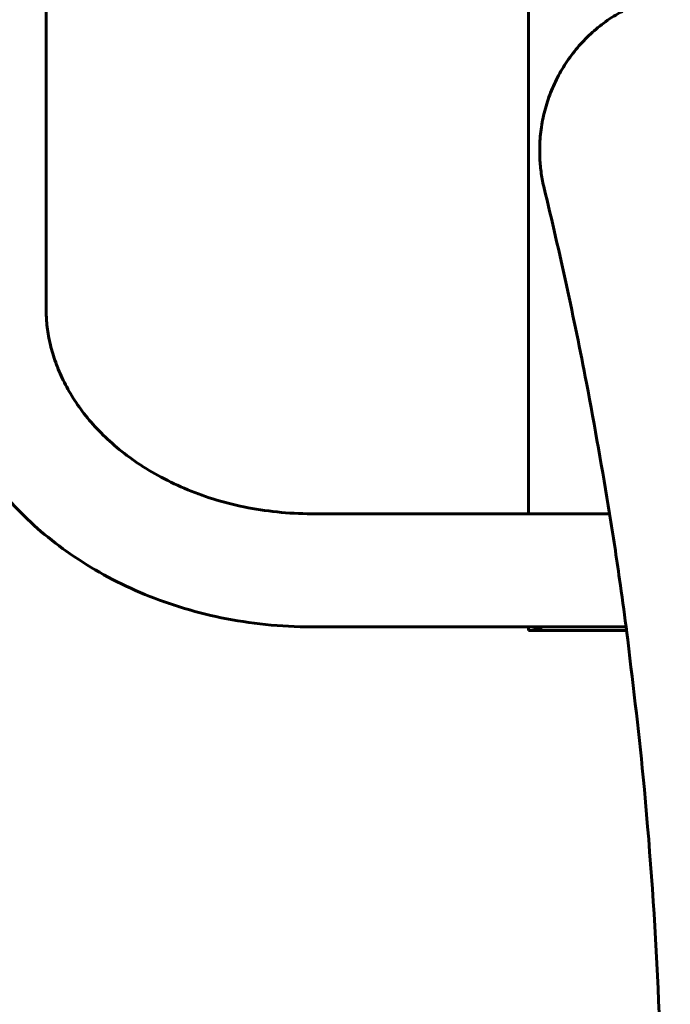
# Model space of a CAD drawing. Units: millimetres. Extents: x -2376 to 2426, y -2640 to 2360.
# Drawn here: x -201 to -78, y -464 to -278 of the extents above; entities that cross this region are included whole.
import ezdxf

# ---------------------------------------------------------------- set-up
doc = ezdxf.new("R2010")
doc.units = ezdxf.units.MM
doc.linetypes.add('K5LT_BASIC', pattern=[0])

msp = doc.modelspace()

# ---------------------------------------------------------------- linework, layer by layer
at = {"color": 150, "linetype": 'K5LT_BASIC', "lineweight": 60}
for p, q in [((-105, -371.49), (-105, -133.9)), ((-195.85, -172.63), (-195.85, -332.76)), ((-102.9, -303.07), (-102.9, -303.19)), ((-145.85, -371.49), (-89.74, -371.49)), ((-145.85, -392.79), (-86.63, -392.79)), ((-105, -393.5), (-105, -392.79)), ((-86.54, -393.5), (-105, -393.5))]:
    msp.add_line(p, q, dxfattribs=at)
for points, knots in [([(-78.31, -273.64), (-79.52, -273.86), (-80.73, -274.16), (-82.46, -274.7), (-83.01, -274.89), (-84.16, -275.33), (-84.76, -275.58), (-86.46, -276.35), (-87.54, -276.92), (-89.62, -278.19), (-90.62, -278.89), (-92.52, -280.4), (-93.42, -281.21), (-95.12, -282.93), (-95.91, -283.83), (-97.38, -285.74), (-98.06, -286.73), (-99.29, -288.79), (-99.84, -289.85), (-100.81, -292.04), (-101.23, -293.16), (-101.93, -295.44), (-102.22, -296.6), (-102.64, -298.94), (-102.78, -300.13), (-102.88, -301.9), (-102.9, -302.49), (-102.9, -303.07)], [0, 0, 0, 0, 1.514416, 1.514416, 2.229059, 2.229059, 3.019695, 3.019695, 4.516078, 4.516078, 6.004587, 6.004587, 7.486168, 7.486168, 8.961779, 8.961779, 10.4324, 10.4324, 11.898835, 11.898835, 13.362103, 13.362103, 14.822853, 14.822853, 16.282048, 16.282048, 17, 17, 17, 17]), ([(-102.07, -310.18), (-102.18, -309.72), (-102.28, -309.26), (-102.46, -308.34), (-102.53, -307.87), (-102.67, -306.94), (-102.72, -306.48), (-102.81, -305.54), (-102.85, -305.07), (-102.89, -304.13), (-102.9, -303.66), (-102.9, -303.19)], [0, 0, 0, 0, 4, 4, 8, 8, 12, 12, 16, 16, 20, 20, 20, 20]), ([(-79.83, -496.06), (-79.83, -483.55), (-80.13, -471.05), (-81.32, -446.06), (-82.22, -433.58), (-84.29, -411.9), (-85.44, -402.7), (-86.56, -393.26), (-86.6, -393.03), (-87.04, -389.81), (-87.43, -386.84), (-88.46, -379.73), (-89.05, -375.6), (-91.12, -363.27), (-92.51, -355.04), (-96.46, -334.57), (-99.12, -322.34), (-102.07, -310.18)], [0, 0, 0, 0, 100.6, 100.6, 201.2, 201.2, 275.724376, 275.724376, 277.641591, 277.641591, 301.8, 301.8, 335.342051, 335.342051, 402.4, 402.4, 503, 503, 503, 503]), ([(-145.85, -392.79), (-148.75, -392.79), (-151.65, -392.64), (-157.33, -392.06), (-160.12, -391.63), (-165.53, -390.52), (-168.17, -389.83), (-173.28, -388.24), (-175.75, -387.33), (-180.5, -385.31), (-182.78, -384.19), (-187.15, -381.79), (-189.23, -380.5), (-193.17, -377.77), (-195.04, -376.33), (-198.54, -373.32), (-200.18, -371.76), (-203.23, -368.52), (-204.64, -366.85), (-207.23, -363.44), (-208.41, -361.69), (-210.54, -358.13), (-211.5, -356.33), (-213.17, -352.67), (-213.9, -350.83), (-215.13, -347.1), (-215.64, -345.23), (-216.44, -341.46), (-216.73, -339.57), (-217.07, -336.04), (-217.15, -334.4), (-217.15, -332.76)], [0, 0, 0, 0, 6.532963, 6.532963, 12.889815, 12.889815, 19.087016, 19.087016, 25.138124, 25.138124, 31.050735, 31.050735, 36.828669, 36.828669, 42.47386, 42.47386, 47.988168, 47.988168, 53.37506, 53.37506, 58.640978, 58.640978, 63.796209, 63.796209, 68.855135, 68.855135, 73.835911, 73.835911, 78.759629, 78.759629, 83, 83, 83, 83]), ([(-145.85, -371.49), (-148.02, -371.49), (-150.2, -371.38), (-154.46, -370.94), (-156.54, -370.62), (-160.57, -369.79), (-162.52, -369.29), (-166.28, -368.11), (-168.08, -367.44), (-171.53, -365.97), (-173.17, -365.17), (-176.28, -363.46), (-177.75, -362.55), (-180.49, -360.64), (-181.78, -359.65), (-184.15, -357.6), (-185.25, -356.54), (-187.27, -354.4), (-188.19, -353.31), (-189.85, -351.1), (-190.6, -349.99), (-191.92, -347.76), (-192.51, -346.64), (-193.53, -344.41), (-193.96, -343.29), (-194.69, -341.06), (-194.99, -339.95), (-195.45, -337.73), (-195.62, -336.62), (-195.81, -334.6), (-195.85, -333.68), (-195.85, -332.76)], [0, 0, 0, 0, 5.026473, 5.026473, 9.909175, 9.909175, 14.659018, 14.659018, 19.2811, 19.2811, 23.777127, 23.777127, 28.147127, 28.147127, 32.390978, 32.390978, 36.509813, 36.509813, 40.507189, 40.507189, 44.390095, 44.390095, 48.169361, 48.169361, 51.859528, 51.859528, 55.478087, 55.478087, 59.044927, 59.044927, 62, 62, 62, 62])]:
    msp.add_open_spline(points, degree=3, knots=knots, dxfattribs=at)
msp.add_open_spline([(-102.39, -392.79), (-102.56, -392.88), (-102.91, -393.05), (-103.43, -393.25), (-103.95, -393.39), (-104.48, -393.48), (-104.83, -393.5), (-105, -393.5)], degree=3, dxfattribs=at)

doc.saveas('drawing.dxf')
